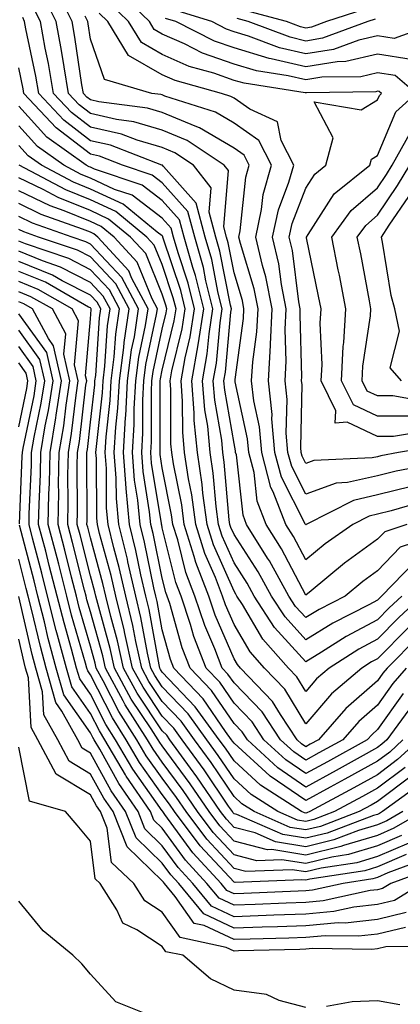
# Model space of a CAD drawing. Units: inches. Extents: x 1021283 to 1023923, y 7226618 to 7229258.
# Drawn here: x 1021958 to 1022011, y 7228835 to 7228972 of the extents above; entities that cross this region are included whole.
import ezdxf

# ---------------------------------------------------------------- set-up
doc = ezdxf.new("R2010")
doc.units = ezdxf.units.IN
doc.header["$MEASUREMENT"] = 0
doc.layers.add('Contour_10217226', color=7, linetype='Continuous', true_color=0x2a7432)

msp = doc.modelspace()

# ---------------------------------------------------------------- linework, layer by layer
at = {"layer": 'Contour_10217226'}
for points in [[(1022014.75, 7228905.21, 3030), (1022009.94, 7228903.81, 3030), (1022008.05, 7228903.34, 3030), (1022006.9, 7228903.08, 3030), (1022004.61, 7228901.92, 3030), (1022000.78, 7228899.19, 3030), (1021998.05, 7228896.96, 3030), (1021996.35, 7228900.21, 3030), (1021995.28, 7228901.92, 3030), (1021993.5, 7228906.47, 3030), (1021993.19, 7228907.07, 3030), (1021991.94, 7228911.92, 3030), (1021991.62, 7228915.49, 3030), (1021990.82, 7228919.14, 3030), (1021990.51, 7228921.92, 3030), (1021990.67, 7228924.55, 3030), (1021991.25, 7228928.73, 3030), (1021991.41, 7228931.92, 3030), (1021990.86, 7228934.72, 3030), (1021988.95, 7228941.03, 3030), (1021988.73, 7228941.92, 3030), (1021988.91, 7228942.79, 3030), (1021989.71, 7228950.26, 3030), (1021990.18, 7228951.92, 3030), (1021989.46, 7228953.33, 3030), (1021988.05, 7228954.3, 3030), (1021983.26, 7228957.14, 3030), (1021982.62, 7228957.35, 3030), (1021978.05, 7228959.26, 3030), (1021976, 7228959.87, 3030), (1021969.2, 7228960.76, 3030), (1021968.05, 7228961.02, 3030), (1021967.54, 7228961.41, 3030), (1021967.07, 7228961.92, 3030), (1021966.86, 7228963.11, 3030), (1021965.88, 7228969.74, 3030), (1021965.47, 7228971.92, 3030), (1021963.03, 7228976.89, 3030)], [(1022015, 7228914.96, 3026), (1022010.28, 7228914.14, 3026), (1022008.05, 7228914.14, 3026), (1022003.81, 7228916.16, 3026), (1022002.15, 7228916.02, 3026), (1022002.25, 7228917.71, 3026), (1022000.2, 7228921.92, 3026), (1022000.32, 7228924.19, 3026), (1022000.06, 7228929.92, 3026), (1022000.18, 7228931.92, 3026), (1021999.83, 7228933.7, 3026), (1021998.17, 7228941.8, 3026), (1021998.15, 7228941.92, 3026), (1021998.38, 7228942.26, 3026), (1022002.03, 7228947.94, 3026), (1022006.98, 7228951.92, 3026), (1022007.21, 7228952.77, 3026), (1022008.05, 7228953.28, 3026), (1022010.61, 7228959.36, 3026), (1022013.42, 7228961.92, 3026), (1022010.53, 7228964.41, 3026), (1022008.05, 7228964.8, 3026), (1022005.73, 7228964.25, 3026), (1022000.3, 7228964.17, 3026), (1021998.05, 7228963.8, 3026), (1021995.59, 7228964.39, 3026), (1021991.19, 7228965.06, 3026), (1021988.05, 7228965.99, 3026), (1021983.67, 7228967.54, 3026), (1021981.17, 7228968.8, 3026), (1021978.05, 7228970.17, 3026), (1021976.94, 7228970.82, 3026), (1021976.27, 7228971.92, 3026), (1021972.09, 7228975.96, 3026)], [(1022012.13, 7228901.92, 3031), (1022009.07, 7228900.9, 3031), (1022008.05, 7228899.86, 3031), (1022003.46, 7228896.5, 3031), (1021998.81, 7228892.67, 3031), (1021998.05, 7228892.07, 3031), (1021994.65, 7228898.53, 3031), (1021992.54, 7228901.92, 3031), (1021991.27, 7228905.15, 3031), (1021990.84, 7228909.14, 3031), (1021990.12, 7228911.92, 3031), (1021989.94, 7228913.81, 3031), (1021988.23, 7228921.75, 3031), (1021988.21, 7228921.92, 3031), (1021988.21, 7228922.08, 3031), (1021989.38, 7228930.59, 3031), (1021989.44, 7228931.92, 3031), (1021989.22, 7228933.08, 3031), (1021988.05, 7228936.92, 3031), (1021987.23, 7228941.11, 3031), (1021987, 7228941.92, 3031), (1021986.62, 7228943.36, 3031), (1021987.29, 7228951.17, 3031), (1021986.7, 7228951.92, 3031), (1021981.51, 7228955.38, 3031), (1021978.05, 7228956.82, 3031), (1021974.1, 7228957.98, 3031), (1021971.66, 7228958.31, 3031), (1021968.05, 7228959.13, 3031), (1021966.47, 7228960.34, 3031), (1021965, 7228961.92, 3031), (1021964.36, 7228965.62, 3031), (1021964.01, 7228967.89, 3031), (1021963.26, 7228971.92, 3031), (1021961.55, 7228975.42, 3031)], [(1022017, 7228912.96, 3027), (1022010.96, 7228911.92, 3027), (1022008.52, 7228911.46, 3027), (1022008.05, 7228911.34, 3027), (1022007.31, 7228911.18, 3027), (1021999.16, 7228910.8, 3027), (1021998.05, 7228910.4, 3027), (1021997.54, 7228911.4, 3027), (1021997.41, 7228911.92, 3027), (1021997.35, 7228912.63, 3027), (1021997.54, 7228921.4, 3027), (1021997.48, 7228921.92, 3027), (1021997.5, 7228922.46, 3027), (1021997.25, 7228931.11, 3027), (1021997.29, 7228931.92, 3027), (1021997.09, 7228932.88, 3027), (1021996.19, 7228940.07, 3027), (1021995.76, 7228941.92, 3027), (1021996.17, 7228943.8, 3027), (1021998.05, 7228948.74, 3027), (1021999.3, 7228950.68, 3027), (1022000.84, 7228951.92, 3027), (1022001.88, 7228955.74, 3027), (1021999.22, 7228960.75, 3027), (1022005.76, 7228959.64, 3027), (1022008.05, 7228961.01, 3027), (1022008.32, 7228961.65, 3027), (1022008.62, 7228961.92, 3027), (1022008.3, 7228962.18, 3027), (1022008.05, 7228962.22, 3027), (1022007.8, 7228962.16, 3027), (1021998.15, 7228962.01, 3027), (1021998.05, 7228962, 3027), (1021997.95, 7228962.02, 3027), (1021989.46, 7228963.33, 3027), (1021988.05, 7228963.74, 3027), (1021985.24, 7228964.72, 3027), (1021981.82, 7228965.68, 3027), (1021978.05, 7228967.34, 3027), (1021975.14, 7228969.01, 3027), (1021973.36, 7228971.92, 3027), (1021970.67, 7228974.54, 3027)], [(1022016.66, 7228900.53, 3032), (1022011.23, 7228898.75, 3032), (1022008.05, 7228895.45, 3032), (1022006.02, 7228893.95, 3032), (1022003.54, 7228891.92, 3032), (1021999.91, 7228890.06, 3032), (1021998.05, 7228888.93, 3032), (1021996.62, 7228890.49, 3032), (1021995.71, 7228891.92, 3032), (1021992.99, 7228896.85, 3032), (1021992.74, 7228897.23, 3032), (1021989.81, 7228901.92, 3032), (1021989.32, 7228903.18, 3032), (1021988.38, 7228911.6, 3032), (1021988.28, 7228911.92, 3032), (1021988.26, 7228912.14, 3032), (1021988.05, 7228913.16, 3032), (1021986.76, 7228920.62, 3032), (1021986.64, 7228921.92, 3032), (1021986.86, 7228923.11, 3032), (1021987.6, 7228931.48, 3032), (1021987.68, 7228931.92, 3032), (1021987.56, 7228932.42, 3032), (1021986.08, 7228939.96, 3032), (1021985.53, 7228941.92, 3032), (1021984.59, 7228945.38, 3032), (1021984.89, 7228948.76, 3032), (1021982.39, 7228951.92, 3032), (1021979.79, 7228953.66, 3032), (1021978.05, 7228954.38, 3032), (1021974.55, 7228955.41, 3032), (1021972.37, 7228956.25, 3032), (1021968.05, 7228957.23, 3032), (1021965.39, 7228959.25, 3032), (1021962.91, 7228961.92, 3032), (1021962.19, 7228966.07, 3032), (1021961.74, 7228968.22, 3032), (1021961.06, 7228971.92, 3032), (1021960.06, 7228973.94, 3032)], [(1022016.96, 7228971.92, 3024), (1022010.39, 7228969.58, 3024), (1022008.05, 7228969.95, 3024), (1022005.47, 7228969.35, 3024), (1022001.94, 7228968.04, 3024), (1021998.05, 7228967.41, 3024), (1021994.4, 7228968.28, 3024), (1021990.06, 7228969.91, 3024), (1021988.05, 7228970.51, 3024), (1021987.01, 7228970.88, 3024), (1021984.94, 7228971.92, 3024), (1021979.67, 7228973.54, 3024)], [(1022006.29, 7228973.67, 3022), (1022000.94, 7228971.92, 3022), (1021998.83, 7228971.14, 3022), (1021998.05, 7228971.01, 3022), (1021997.33, 7228971.19, 3022), (1021995.37, 7228971.92, 3022), (1021989.59, 7228973.46, 3022)], [(1022013.26, 7228896.7, 3033), (1022008.62, 7228891.92, 3033), (1022008.32, 7228891.65, 3033), (1022008.05, 7228891.37, 3033), (1022006.86, 7228890.73, 3033), (1022001.82, 7228888.15, 3033), (1021998.05, 7228885.86, 3033), (1021995.16, 7228889.03, 3033), (1021993.28, 7228891.92, 3033), (1021991.43, 7228895.3, 3033), (1021988.05, 7228900.5, 3033), (1021987.62, 7228901.49, 3033), (1021987.48, 7228901.92, 3033), (1021987.39, 7228902.57, 3033), (1021986.7, 7228910.58, 3033), (1021986.51, 7228911.92, 3033), (1021986.35, 7228913.63, 3033), (1021985.37, 7228919.23, 3033), (1021985.16, 7228921.92, 3033), (1021985.59, 7228924.38, 3033), (1021986.1, 7228929.97, 3033), (1021986.39, 7228931.92, 3033), (1021985.84, 7228934.12, 3033), (1021984.94, 7228938.8, 3033), (1021984.05, 7228941.92, 3033), (1021982.78, 7228946.65, 3033), (1021978.23, 7228951.73, 3033), (1021978.09, 7228951.92, 3033), (1021978.07, 7228951.94, 3033), (1021978.05, 7228951.94, 3033), (1021978.01, 7228951.95, 3033), (1021970.82, 7228954.7, 3033), (1021968.05, 7228955.34, 3033), (1021964.32, 7228958.18, 3033), (1021960.84, 7228961.92, 3033), (1021960.43, 7228964.3, 3033), (1021959.05, 7228970.92, 3033), (1021958.87, 7228971.92, 3033), (1021958.6, 7228972.47, 3033)], [(1022012.78, 7228907.19, 3029), (1022008.05, 7228906.01, 3029), (1022004.71, 7228905.26, 3029), (1021998.13, 7228901.92, 3029), (1021998.09, 7228901.88, 3029), (1021998.05, 7228901.85, 3029), (1021998.03, 7228901.9, 3029), (1021998.01, 7228901.92, 3029), (1021997.99, 7228901.98, 3029), (1021994.65, 7228908.51, 3029), (1021993.75, 7228911.92, 3029), (1021993.34, 7228916.63, 3029), (1021993.36, 7228917.23, 3029), (1021992.84, 7228921.92, 3029), (1021993.13, 7228926.84, 3029), (1021993.13, 7228926.99, 3029), (1021993.36, 7228931.92, 3029), (1021992.48, 7228936.36, 3029), (1021992.01, 7228937.96, 3029), (1021991.08, 7228941.92, 3029), (1021991.9, 7228945.77, 3029), (1021992.11, 7228947.85, 3029), (1021993.26, 7228951.92, 3029), (1021991.51, 7228955.38, 3029), (1021988.05, 7228957.78, 3029), (1021985.45, 7228959.32, 3029), (1021978.42, 7228961.55, 3029), (1021978.05, 7228961.71, 3029), (1021977.87, 7228961.75, 3029), (1021976.6, 7228961.92, 3029), (1021969.98, 7228963.85, 3029), (1021968.05, 7228969.48, 3029), (1021967.74, 7228971.61, 3029), (1021967.68, 7228971.92, 3029), (1021967.31, 7228972.66, 3029)], [(1022016.57, 7228910.45, 3028), (1022010.65, 7228909.33, 3028), (1022008.05, 7228908.68, 3028), (1022003.87, 7228907.73, 3028), (1022002.31, 7228907.66, 3028), (1021998.05, 7228906.13, 3028), (1021996.1, 7228909.96, 3028), (1021995.57, 7228911.92, 3028), (1021995.34, 7228914.63, 3028), (1021995.45, 7228919.31, 3028), (1021995.16, 7228921.92, 3028), (1021995.32, 7228924.65, 3028), (1021995.18, 7228929.05, 3028), (1021995.32, 7228931.92, 3028), (1021994.65, 7228935.31, 3028), (1021994.3, 7228938.17, 3028), (1021993.42, 7228941.92, 3028), (1021994.24, 7228945.73, 3028), (1021995.71, 7228949.57, 3028), (1021996.37, 7228951.92, 3028), (1021994.61, 7228955.36, 3028), (1021994.09, 7228957.95, 3028), (1021990.24, 7228959.72, 3028), (1021988.05, 7228961.25, 3028), (1021987.62, 7228961.5, 3028), (1021986.29, 7228961.92, 3028), (1021979.85, 7228963.72, 3028), (1021978.05, 7228964.51, 3028), (1021973.34, 7228967.21, 3028), (1021970.45, 7228971.92, 3028), (1021969.24, 7228973.1, 3028)], [(1022012.76, 7228966.64, 3025), (1022008.05, 7228967.37, 3025), (1022003.64, 7228966.34, 3025), (1022002.44, 7228966.32, 3025), (1021998.05, 7228965.6, 3025), (1021993.21, 7228966.75, 3025), (1021992.93, 7228966.8, 3025), (1021988.05, 7228968.26, 3025), (1021985.34, 7228969.21, 3025), (1021979.96, 7228971.92, 3025), (1021978.5, 7228972.37, 3025)], [(1022007.72, 7228972.25, 3023), (1022006.7, 7228971.92, 3023), (1022000.37, 7228969.59, 3023), (1021998.05, 7228969.21, 3023), (1021995.86, 7228969.73, 3023), (1021990.04, 7228971.92, 3023), (1021988.48, 7228972.34, 3023)], [(1022011.43, 7228891.92, 3034), (1022009.67, 7228890.29, 3034), (1022008.05, 7228888.65, 3034), (1022003.67, 7228886.3, 3034), (1022000.26, 7228884.12, 3034), (1021998.05, 7228882.78, 3034), (1021993.69, 7228887.56, 3034), (1021990.88, 7228891.92, 3034), (1021989.87, 7228893.75, 3034), (1021988.05, 7228896.55, 3034), (1021986.41, 7228900.28, 3034), (1021985.88, 7228901.92, 3034), (1021985.55, 7228904.41, 3034), (1021985.16, 7228909.03, 3034), (1021984.73, 7228911.92, 3034), (1021984.38, 7228915.6, 3034), (1021983.99, 7228917.85, 3034), (1021983.66, 7228921.92, 3034), (1021984.32, 7228925.65, 3034), (1021984.57, 7228928.44, 3034), (1021985.1, 7228931.92, 3034), (1021984.14, 7228935.83, 3034), (1021983.79, 7228937.66, 3034), (1021982.58, 7228941.92, 3034), (1021981.6, 7228945.48, 3034), (1021978.05, 7228949.48, 3034), (1021976.66, 7228950.53, 3034), (1021972.52, 7228951.92, 3034), (1021969.28, 7228953.16, 3034), (1021968.05, 7228953.44, 3034), (1021963.25, 7228957.11, 3034), (1021958.77, 7228961.92, 3034), (1021958.66, 7228962.54, 3034), (1021958.05, 7228965.46, 3034)], [(1022014.22, 7228891.92, 3035), (1022011.04, 7228888.93, 3035), (1022008.05, 7228885.93, 3035), (1022005.45, 7228884.53, 3035), (1022001.33, 7228881.92, 3035), (1021999.55, 7228880.41, 3035), (1021998.05, 7228878.66, 3035), (1021996.82, 7228880.69, 3035), (1021995.65, 7228881.92, 3035), (1021992.05, 7228885.92, 3035), (1021989.22, 7228890.75, 3035), (1021988.46, 7228891.92, 3035), (1021988.32, 7228892.18, 3035), (1021988.05, 7228892.6, 3035), (1021985.2, 7228899.07, 3035), (1021984.3, 7228901.92, 3035), (1021983.71, 7228906.26, 3035), (1021983.62, 7228907.49, 3035), (1021982.95, 7228911.92, 3035), (1021982.52, 7228916.38, 3035), (1021982.52, 7228917.46, 3035), (1021982.15, 7228921.92, 3035), (1021983.05, 7228926.91, 3035), (1021983.05, 7228926.93, 3035), (1021983.83, 7228931.92, 3035), (1021982.68, 7228936.55, 3035), (1021982.31, 7228937.66, 3035), (1021981.1, 7228941.92, 3035), (1021980.45, 7228944.32, 3035), (1021978.05, 7228947.02, 3035), (1021975.26, 7228949.14, 3035), (1021968.6, 7228951.36, 3035), (1021968.05, 7228951.63, 3035), (1021967.84, 7228951.71, 3035), (1021967.44, 7228951.92, 3035), (1021961.98, 7228955.85, 3035), (1021958.05, 7228960.14, 3035)], [(1022012.39, 7228887.57, 3036), (1022008.05, 7228883.21, 3036), (1022007.21, 7228882.76, 3036), (1022005.88, 7228881.92, 3036), (1022001.66, 7228878.32, 3036), (1021998.05, 7228874.13, 3036), (1021995.12, 7228878.99, 3036), (1021992.31, 7228881.92, 3036), (1021990.3, 7228884.17, 3036), (1021988.05, 7228887.97, 3036), (1021986.86, 7228890.72, 3036), (1021986.45, 7228891.92, 3036), (1021985.47, 7228894.5, 3036), (1021983.99, 7228897.86, 3036), (1021982.72, 7228901.92, 3036), (1021982.15, 7228906.03, 3036), (1021981.72, 7228908.26, 3036), (1021981.16, 7228911.92, 3036), (1021980.9, 7228914.76, 3036), (1021980.88, 7228919.09, 3036), (1021980.67, 7228921.92, 3036), (1021981.23, 7228925.1, 3036), (1021981.94, 7228928.02, 3036), (1021982.54, 7228931.92, 3036), (1021981.64, 7228935.52, 3036), (1021980.26, 7228939.72, 3036), (1021979.63, 7228941.92, 3036), (1021979.28, 7228943.16, 3036), (1021978.05, 7228944.55, 3036), (1021973.87, 7228947.73, 3036), (1021971.41, 7228948.55, 3036), (1021968.05, 7228950.12, 3036), (1021966.76, 7228950.64, 3036), (1021964.32, 7228951.92, 3036), (1021960.67, 7228954.54, 3036), (1021958.05, 7228957.41, 3036)], [(1022013.01, 7228916.97, 3025), (1022008.05, 7228916.97, 3025), (1022004.69, 7228918.57, 3025), (1022003.05, 7228921.92, 3025), (1022003.28, 7228926.68, 3025), (1022003.38, 7228927.25, 3025), (1022003.66, 7228931.92, 3025), (1022002.74, 7228936.62, 3025), (1022002.58, 7228937.38, 3025), (1022001.7, 7228941.92, 3025), (1022004.36, 7228945.62, 3025), (1022008.05, 7228948.77, 3025), (1022009.32, 7228950.65, 3025), (1022010.08, 7228951.92, 3025), (1022012.7, 7228956.57, 3025)], [(1022013.73, 7228886.25, 3037), (1022009.42, 7228881.92, 3037), (1022008.79, 7228881.18, 3037), (1022008.05, 7228880.13, 3037), (1022003.66, 7228876.3, 3037), (1021999.81, 7228871.92, 3037), (1021998.67, 7228871.3, 3037), (1021998.05, 7228870.96, 3037), (1021997.48, 7228871.35, 3037), (1021996.86, 7228871.92, 3037), (1021994.51, 7228875.46, 3037), (1021993.42, 7228877.28, 3037), (1021988.97, 7228881.92, 3037), (1021988.54, 7228882.4, 3037), (1021988.05, 7228883.22, 3037), (1021985.41, 7228889.27, 3037), (1021984.53, 7228891.92, 3037), (1021982.74, 7228896.61, 3037), (1021982.52, 7228897.44, 3037), (1021981.12, 7228901.92, 3037), (1021980.76, 7228904.63, 3037), (1021979.61, 7228910.35, 3037), (1021979.38, 7228911.92, 3037), (1021979.26, 7228913.14, 3037), (1021979.26, 7228920.71, 3037), (1021979.16, 7228921.92, 3037), (1021979.4, 7228923.28, 3037), (1021980.82, 7228929.14, 3037), (1021981.25, 7228931.92, 3037), (1021980.63, 7228934.49, 3037), (1021978.19, 7228941.78, 3037), (1021978.15, 7228941.92, 3037), (1021978.13, 7228942, 3037), (1021978.05, 7228942.09, 3037), (1021977.35, 7228942.61, 3037), (1021972.62, 7228946.49, 3037), (1021968.05, 7228948.61, 3037), (1021965.69, 7228949.57, 3037), (1021961.21, 7228951.92, 3037), (1021959.38, 7228953.24, 3037), (1021958.05, 7228954.68, 3037)], [(1022012.03, 7228881.92, 3038), (1022010.2, 7228879.76, 3038), (1022008.05, 7228876.73, 3038), (1022005.47, 7228874.49, 3038), (1022003.21, 7228871.92, 3038), (1021999.89, 7228870.09, 3038), (1021998.05, 7228869.09, 3038), (1021996.37, 7228870.24, 3038), (1021994.55, 7228871.92, 3038), (1021991.96, 7228875.83, 3038), (1021988.05, 7228879.87, 3038), (1021987.21, 7228881.08, 3038), (1021986.41, 7228881.92, 3038), (1021985.37, 7228884.6, 3038), (1021983.97, 7228887.84, 3038), (1021982.6, 7228891.92, 3038), (1021981.35, 7228895.21, 3038), (1021980.22, 7228899.75, 3038), (1021979.53, 7228901.92, 3038), (1021979.36, 7228903.23, 3038), (1021978.05, 7228909.8, 3038), (1021977.76, 7228911.63, 3038), (1021977.74, 7228911.92, 3038), (1021977.76, 7228912.22, 3038), (1021977.74, 7228921.61, 3038), (1021977.76, 7228921.92, 3038), (1021977.8, 7228922.18, 3038), (1021978.05, 7228923.39, 3038), (1021979.71, 7228930.25, 3038), (1021979.98, 7228931.92, 3038), (1021979.59, 7228933.46, 3038), (1021978.05, 7228938.08, 3038), (1021976.94, 7228940.81, 3038), (1021975.92, 7228941.92, 3038), (1021971.59, 7228945.46, 3038), (1021968.05, 7228947.11, 3038), (1021964.61, 7228948.49, 3038), (1021958.09, 7228951.92, 3038)], [(1022015.08, 7228918.94, 3024), (1022010.18, 7228919.8, 3024), (1022008.05, 7228919.8, 3024), (1022006.62, 7228920.48, 3024), (1022005.92, 7228921.92, 3024), (1022006.02, 7228923.96, 3024), (1022007.09, 7228930.95, 3024), (1022007.13, 7228931.92, 3024), (1022006.92, 7228933.04, 3024), (1022005.71, 7228939.58, 3024), (1022005.24, 7228941.92, 3024), (1022006.41, 7228943.55, 3024), (1022008.05, 7228944.95, 3024), (1022010.86, 7228949.11, 3024), (1022012.54, 7228951.92, 3024)], [(1022011.62, 7228878.36, 3039), (1022008.05, 7228873.34, 3039), (1022007.29, 7228872.67, 3039), (1022006.62, 7228871.92, 3039), (1022001.1, 7228868.88, 3039), (1021998.05, 7228867.21, 3039), (1021995.26, 7228869.14, 3039), (1021992.23, 7228871.92, 3039), (1021990.57, 7228874.44, 3039), (1021988.05, 7228877.04, 3039), (1021986.06, 7228879.93, 3039), (1021984.16, 7228881.92, 3039), (1021982.46, 7228886.32, 3039), (1021981.98, 7228887.98, 3039), (1021980.67, 7228891.92, 3039), (1021979.94, 7228893.81, 3039), (1021978.05, 7228901.45, 3039), (1021977.97, 7228901.84, 3039), (1021977.95, 7228901.92, 3039), (1021977.93, 7228902.03, 3039), (1021976.57, 7228910.45, 3039), (1021976.45, 7228911.92, 3039), (1021976.55, 7228913.42, 3039), (1021976.55, 7228920.41, 3039), (1021976.62, 7228921.92, 3039), (1021976.78, 7228923.19, 3039), (1021978.05, 7228929.08, 3039), (1021978.6, 7228931.36, 3039), (1021978.69, 7228931.92, 3039), (1021978.56, 7228932.44, 3039), (1021978.05, 7228933.97, 3039), (1021975.75, 7228939.63, 3039), (1021973.64, 7228941.92, 3039), (1021970.57, 7228944.43, 3039), (1021968.05, 7228945.6, 3039), (1021963.56, 7228947.42, 3039), (1021961.45, 7228948.52, 3039), (1021958.05, 7228950.15, 3039)], [(1022012.93, 7228876.79, 3040), (1022009.36, 7228871.92, 3040), (1022008.67, 7228871.3, 3040), (1022008.05, 7228870.83, 3040), (1022005.63, 7228869.49, 3040), (1022002.31, 7228867.67, 3040), (1021998.05, 7228865.35, 3040), (1021994.14, 7228868.02, 3040), (1021989.92, 7228871.92, 3040), (1021989.18, 7228873.04, 3040), (1021988.05, 7228874.21, 3040), (1021984.91, 7228878.78, 3040), (1021981.92, 7228881.92, 3040), (1021980.84, 7228884.71, 3040), (1021979.09, 7228890.88, 3040), (1021978.73, 7228891.92, 3040), (1021978.56, 7228892.42, 3040), (1021978.05, 7228894.43, 3040), (1021976.78, 7228900.65, 3040), (1021976.47, 7228901.92, 3040), (1021976.29, 7228903.67, 3040), (1021975.39, 7228909.26, 3040), (1021975.18, 7228911.92, 3040), (1021975.35, 7228914.63, 3040), (1021975.34, 7228919.21, 3040), (1021975.49, 7228921.92, 3040), (1021975.78, 7228924.2, 3040), (1021977.27, 7228931.14, 3040), (1021977.39, 7228931.92, 3040), (1021976.64, 7228933.34, 3040), (1021974.55, 7228938.43, 3040), (1021971.35, 7228941.92, 3040), (1021969.53, 7228943.4, 3040), (1021968.05, 7228944.1, 3040), (1021964.4, 7228945.57, 3040), (1021962.41, 7228946.28, 3040), (1021958.05, 7228948.37, 3040)], [(1022011.41, 7228921.92, 3023), (1022009.83, 7228923.7, 3023), (1022011.14, 7228928.82, 3023), (1022010.47, 7228931.92, 3023), (1022009.94, 7228933.8, 3023), (1022008.77, 7228941.19, 3023), (1022008.62, 7228941.92, 3023), (1022009.69, 7228943.57, 3023), (1022012.41, 7228947.57, 3023)], [(1022011.6, 7228871.92, 3041), (1022009.75, 7228870.22, 3041), (1022008.05, 7228868.94, 3041), (1022003.52, 7228866.46, 3041), (1022001.47, 7228865.35, 3041), (1021998.05, 7228863.47, 3041), (1021993.09, 7228866.88, 3041), (1021993.05, 7228866.91, 3041), (1021988.05, 7228871.45, 3041), (1021987.85, 7228871.73, 3041), (1021987.72, 7228871.92, 3041), (1021986.86, 7228873.1, 3041), (1021983.75, 7228877.62, 3041), (1021979.67, 7228881.92, 3041), (1021979.22, 7228883.09, 3041), (1021978.05, 7228887.22, 3041), (1021977.33, 7228891.2, 3041), (1021977.15, 7228891.92, 3041), (1021976.88, 7228893.08, 3041), (1021975.59, 7228899.45, 3041), (1021974.96, 7228901.92, 3041), (1021974.65, 7228905.31, 3041), (1021974.2, 7228908.08, 3041), (1021973.91, 7228911.92, 3041), (1021974.14, 7228915.83, 3041), (1021974.14, 7228918.01, 3041), (1021974.36, 7228921.92, 3041), (1021974.77, 7228925.19, 3041), (1021975.71, 7228929.59, 3041), (1021976.08, 7228931.92, 3041), (1021973.81, 7228936.16, 3041), (1021973.38, 7228937.24, 3041), (1021969.07, 7228941.92, 3041), (1021968.5, 7228942.38, 3041), (1021968.05, 7228942.59, 3041), (1021966.92, 7228943.04, 3041), (1021961.19, 7228945.06, 3041), (1021958.05, 7228946.58, 3041)], [(1022013.85, 7228871.92, 3042), (1022010.82, 7228869.16, 3042), (1022008.05, 7228867.07, 3042), (1022004.73, 7228865.24, 3042), (1021998.64, 7228861.92, 3042), (1021998.21, 7228861.75, 3042), (1021998.05, 7228861.71, 3042), (1021997.87, 7228861.74, 3042), (1021997.48, 7228861.92, 3042), (1021991.74, 7228865.61, 3042), (1021988.05, 7228868.98, 3042), (1021986.86, 7228870.74, 3042), (1021986, 7228871.92, 3042), (1021982.66, 7228876.53, 3042), (1021978.05, 7228881.36, 3042), (1021977.82, 7228881.7, 3042), (1021977.7, 7228881.92, 3042), (1021977.6, 7228882.36, 3042), (1021976.21, 7228890.07, 3042), (1021975.76, 7228891.92, 3042), (1021975.08, 7228894.9, 3042), (1021974.38, 7228898.26, 3042), (1021973.48, 7228901.92, 3042), (1021973.03, 7228906.89, 3042), (1021973.03, 7228906.95, 3042), (1021972.64, 7228911.92, 3042), (1021972.93, 7228916.8, 3042), (1021972.95, 7228917.02, 3042), (1021973.21, 7228921.92, 3042), (1021973.77, 7228926.2, 3042), (1021974.16, 7228928.03, 3042), (1021974.75, 7228931.92, 3042), (1021972.42, 7228936.3, 3042), (1021968.05, 7228940.93, 3042), (1021967.41, 7228941.27, 3042), (1021965.47, 7228941.92, 3042), (1021959.98, 7228943.85, 3042), (1021958.05, 7228944.78, 3042)], [(1022011.9, 7228868.08, 3043), (1022008.05, 7228865.19, 3043), (1022005.94, 7228864.03, 3043), (1022002.07, 7228861.92, 3043), (1021999.16, 7228860.82, 3043), (1021998.05, 7228860.55, 3043), (1021996.88, 7228860.74, 3043), (1021994.18, 7228861.92, 3043), (1021990.45, 7228864.32, 3043), (1021988.05, 7228866.5, 3043), (1021985.86, 7228869.74, 3043), (1021984.28, 7228871.92, 3043), (1021981.66, 7228875.53, 3043), (1021978.05, 7228879.31, 3043), (1021977.01, 7228880.88, 3043), (1021976.45, 7228881.92, 3043), (1021975.98, 7228883.98, 3043), (1021975.08, 7228888.96, 3043), (1021974.38, 7228891.92, 3043), (1021973.26, 7228896.71, 3043), (1021973.19, 7228897.06, 3043), (1021972, 7228901.92, 3043), (1021971.66, 7228905.52, 3043), (1021971.64, 7228908.33, 3043), (1021971.37, 7228911.92, 3043), (1021971.57, 7228915.45, 3043), (1021971.88, 7228918.09, 3043), (1021972.07, 7228921.92, 3043), (1021972.68, 7228926.55, 3043), (1021972.72, 7228927.24, 3043), (1021973.42, 7228931.92, 3043), (1021971.57, 7228935.43, 3043), (1021968.05, 7228939.16, 3043), (1021966.23, 7228940.09, 3043), (1021960.82, 7228941.92, 3043), (1021958.77, 7228942.64, 3043), (1021958.05, 7228942.99, 3043)], [(1022012.95, 7228867.01, 3044), (1022008.05, 7228863.32, 3044), (1022007.15, 7228862.82, 3044), (1022005.51, 7228861.92, 3044), (1022000.1, 7228859.87, 3044), (1021998.05, 7228859.38, 3044), (1021995.86, 7228859.73, 3044), (1021990.86, 7228861.92, 3044), (1021989.14, 7228863.02, 3044), (1021988.05, 7228864.03, 3044), (1021984.89, 7228868.75, 3044), (1021982.56, 7228871.92, 3044), (1021980.67, 7228874.54, 3044), (1021978.05, 7228877.27, 3044), (1021976.19, 7228880.05, 3044), (1021975.18, 7228881.92, 3044), (1021974.38, 7228885.6, 3044), (1021973.97, 7228887.84, 3044), (1021972.97, 7228891.92, 3044), (1021972.05, 7228895.92, 3044), (1021971.29, 7228898.67, 3044), (1021970.49, 7228901.92, 3044), (1021970.3, 7228904.16, 3044), (1021970.26, 7228909.7, 3044), (1021970.1, 7228911.92, 3044), (1021970.22, 7228914.09, 3044), (1021970.8, 7228919.18, 3044), (1021970.94, 7228921.92, 3044), (1021971.37, 7228925.24, 3044), (1021971.59, 7228928.39, 3044), (1021972.11, 7228931.92, 3044), (1021970.71, 7228934.57, 3044), (1021968.05, 7228937.38, 3044), (1021965.04, 7228938.92, 3044), (1021959.01, 7228940.97, 3044), (1021958.05, 7228941.35, 3044)], [(1022014.12, 7228865.84, 3045), (1022008.77, 7228861.92, 3045), (1022008.32, 7228861.66, 3045), (1022008.05, 7228861.54, 3045), (1022007.5, 7228861.38, 3045), (1022001.04, 7228858.93, 3045), (1021998.05, 7228858.21, 3045), (1021994.85, 7228858.73, 3045), (1021988.44, 7228861.53, 3045), (1021988.05, 7228861.64, 3045), (1021987.91, 7228861.78, 3045), (1021987.82, 7228861.92, 3045), (1021987.29, 7228862.68, 3045), (1021983.89, 7228867.75, 3045), (1021980.84, 7228871.92, 3045), (1021979.67, 7228873.54, 3045), (1021978.05, 7228875.23, 3045), (1021975.37, 7228879.24, 3045), (1021973.91, 7228881.92, 3045), (1021972.85, 7228886.73, 3045), (1021972.72, 7228887.25, 3045), (1021971.59, 7228891.92, 3045), (1021970.92, 7228894.79, 3045), (1021969.32, 7228900.65, 3045), (1021969.01, 7228901.92, 3045), (1021968.93, 7228902.79, 3045), (1021968.89, 7228911.09, 3045), (1021968.81, 7228911.92, 3045), (1021968.87, 7228912.74, 3045), (1021969.71, 7228920.25, 3045), (1021969.81, 7228921.92, 3045), (1021970.06, 7228923.94, 3045), (1021970.43, 7228929.54, 3045), (1021970.78, 7228931.92, 3045), (1021969.83, 7228933.71, 3045), (1021968.05, 7228935.6, 3045), (1021963.87, 7228937.75, 3045), (1021961.37, 7228938.59, 3045), (1021958.05, 7228939.95, 3045)], [(1022011.57, 7228861.92, 3046), (1022009.34, 7228860.63, 3046), (1022008.05, 7228860.07, 3046), (1022005.41, 7228859.28, 3046), (1022001.98, 7228857.98, 3046), (1021998.05, 7228857.04, 3046), (1021993.85, 7228857.71, 3046), (1021991.02, 7228858.95, 3046), (1021988.05, 7228859.72, 3046), (1021987, 7228860.87, 3046), (1021986.19, 7228861.92, 3046), (1021982.89, 7228866.76, 3046), (1021982, 7228867.96, 3046), (1021979.12, 7228871.92, 3046), (1021978.67, 7228872.55, 3046), (1021978.05, 7228873.19, 3046), (1021974.55, 7228878.42, 3046), (1021972.66, 7228881.92, 3046), (1021971.82, 7228885.69, 3046), (1021970.88, 7228889.09, 3046), (1021970.2, 7228891.92, 3046), (1021969.79, 7228893.67, 3046), (1021968.05, 7228900.03, 3046), (1021967.66, 7228901.53, 3046), (1021967.56, 7228901.92, 3046), (1021967.58, 7228902.4, 3046), (1021967.52, 7228911.4, 3046), (1021967.54, 7228911.92, 3046), (1021967.62, 7228912.36, 3046), (1021968.05, 7228916.13, 3046), (1021968.64, 7228921.33, 3046), (1021968.67, 7228921.92, 3046), (1021968.77, 7228922.63, 3046), (1021969.28, 7228930.69, 3046), (1021969.48, 7228931.92, 3046), (1021968.97, 7228932.85, 3046), (1021968.05, 7228933.82, 3046), (1021964.12, 7228935.84, 3046), (1021962.76, 7228936.63, 3046), (1021958.05, 7228938.54, 3046)], [(1022014.38, 7228861.92, 3047), (1022010.35, 7228859.61, 3047), (1022008.05, 7228858.61, 3047), (1022003.32, 7228857.19, 3047), (1022002.93, 7228857.05, 3047), (1021998.05, 7228855.88, 3047), (1021993.34, 7228856.63, 3047), (1021992.74, 7228856.6, 3047), (1021988.05, 7228857.82, 3047), (1021986.08, 7228859.95, 3047), (1021984.59, 7228861.92, 3047), (1021981.94, 7228865.81, 3047), (1021978.05, 7228871.07, 3047), (1021977.7, 7228871.57, 3047), (1021977.48, 7228871.92, 3047), (1021976.51, 7228873.47, 3047), (1021973.73, 7228877.6, 3047), (1021971.39, 7228881.92, 3047), (1021970.78, 7228884.65, 3047), (1021969.05, 7228890.92, 3047), (1021968.81, 7228891.92, 3047), (1021968.66, 7228892.54, 3047), (1021968.05, 7228894.77, 3047), (1021966.59, 7228900.46, 3047), (1021966.21, 7228901.92, 3047), (1021966.25, 7228903.72, 3047), (1021966.21, 7228910.09, 3047), (1021966.25, 7228911.92, 3047), (1021966.53, 7228913.45, 3047), (1021967.42, 7228921.3, 3047), (1021967.52, 7228921.92, 3047), (1021967.37, 7228922.6, 3047), (1021968.05, 7228930.53, 3047), (1021968.13, 7228931.83, 3047), (1021968.15, 7228931.92, 3047), (1021968.11, 7228931.98, 3047), (1021968.05, 7228932.05, 3047), (1021967.78, 7228932.18, 3047), (1021961.76, 7228935.62, 3047), (1021958.05, 7228937.13, 3047)], [(1022011.39, 7228858.58, 3048), (1022008.05, 7228857.14, 3048), (1022004.03, 7228855.94, 3048), (1022001.7, 7228855.58, 3048), (1021998.05, 7228854.7, 3048), (1021994.73, 7228855.23, 3048), (1021991.21, 7228855.08, 3048), (1021988.05, 7228855.91, 3048), (1021985.16, 7228859.03, 3048), (1021982.97, 7228861.92, 3048), (1021980.98, 7228864.85, 3048), (1021978.05, 7228868.81, 3048), (1021976.76, 7228870.63, 3048), (1021976, 7228871.92, 3048), (1021972.89, 7228876.77, 3048), (1021972.6, 7228877.37, 3048), (1021970.12, 7228881.92, 3048), (1021969.75, 7228883.62, 3048), (1021968.05, 7228889.74, 3048), (1021967.56, 7228891.43, 3048), (1021967.44, 7228891.92, 3048), (1021967.23, 7228892.75, 3048), (1021965.53, 7228899.39, 3048), (1021964.87, 7228901.92, 3048), (1021964.92, 7228905.04, 3048), (1021964.91, 7228908.79, 3048), (1021964.96, 7228911.92, 3048), (1021965.41, 7228914.55, 3048), (1021966.04, 7228919.91, 3048), (1021966.35, 7228921.92, 3048), (1021965.84, 7228924.12, 3048), (1021966.39, 7228930.25, 3048), (1021965.49, 7228931.92, 3048), (1021960.75, 7228934.63, 3048), (1021958.05, 7228935.72, 3048)], [(1022012.41, 7228857.55, 3049), (1022008.05, 7228855.69, 3049), (1022005.16, 7228854.81, 3049), (1022000.18, 7228854.04, 3049), (1021998.05, 7228853.53, 3049), (1021996.14, 7228853.84, 3049), (1021989.71, 7228853.57, 3049), (1021988.05, 7228854.01, 3049), (1021984.24, 7228858.1, 3049), (1021981.37, 7228861.92, 3049), (1021980.02, 7228863.89, 3049), (1021978.05, 7228866.56, 3049), (1021975.82, 7228869.69, 3049), (1021974.51, 7228871.92, 3049), (1021972, 7228875.87, 3049), (1021969.83, 7228880.14, 3049), (1021968.85, 7228881.92, 3049), (1021968.71, 7228882.58, 3049), (1021968.05, 7228884.98, 3049), (1021966.49, 7228890.36, 3049), (1021966.1, 7228891.92, 3049), (1021965.41, 7228894.56, 3049), (1021964.46, 7228898.33, 3049), (1021963.52, 7228901.92, 3049), (1021963.62, 7228906.36, 3049), (1021963.6, 7228907.48, 3049), (1021963.69, 7228911.92, 3049), (1021964.32, 7228915.65, 3049), (1021964.65, 7228918.52, 3049), (1021965.18, 7228921.92, 3049), (1021964.34, 7228925.63, 3049), (1021964.59, 7228928.45, 3049), (1021962.74, 7228931.92, 3049), (1021959.75, 7228933.62, 3049), (1021958.05, 7228934.31, 3049)], [(1022012.07, 7228855.95, 3050), (1022008.05, 7228854.22, 3050), (1022006.27, 7228853.69, 3050), (1021998.64, 7228852.51, 3050), (1021998.05, 7228852.36, 3050), (1021997.52, 7228852.45, 3050), (1021988.19, 7228852.07, 3050), (1021988.05, 7228852.1, 3050), (1021983.32, 7228857.18, 3050), (1021979.75, 7228861.92, 3050), (1021979.07, 7228862.94, 3050), (1021978.05, 7228864.3, 3050), (1021974.89, 7228868.76, 3050), (1021973.03, 7228871.92, 3050), (1021971.1, 7228874.97, 3050), (1021968.05, 7228880.95, 3050), (1021967.66, 7228881.52, 3050), (1021967.54, 7228881.92, 3050), (1021967.35, 7228882.61, 3050), (1021965.41, 7228889.29, 3050), (1021964.75, 7228891.92, 3050), (1021963.62, 7228896.36, 3050), (1021963.38, 7228897.25, 3050), (1021962.17, 7228901.92, 3050), (1021962.25, 7228906.13, 3050), (1021962.33, 7228907.64, 3050), (1021962.41, 7228911.92, 3050), (1021963.23, 7228916.74, 3050), (1021963.26, 7228917.13, 3050), (1021964.01, 7228921.92, 3050), (1021962.91, 7228926.78, 3050), (1021962.19, 7228927.79, 3050), (1021959.98, 7228931.92, 3050), (1021958.75, 7228932.62, 3050), (1021958.05, 7228932.91, 3050)], [(1022014.67, 7228855.3, 3051), (1022009.51, 7228853.38, 3051), (1022008.05, 7228852.76, 3051), (1022007.41, 7228852.56, 3051), (1022003.26, 7228851.92, 3051), (1021998.99, 7228850.99, 3051), (1021998.05, 7228850.9, 3051), (1021997, 7228850.87, 3051), (1021989.44, 7228850.52, 3051), (1021988.05, 7228850.47, 3051), (1021987.07, 7228850.94, 3051), (1021986.25, 7228851.92, 3051), (1021982.33, 7228856.19, 3051), (1021978.42, 7228861.54, 3051), (1021978.15, 7228861.92, 3051), (1021978.11, 7228861.98, 3051), (1021978.05, 7228862.05, 3051), (1021973.95, 7228867.82, 3051), (1021971.55, 7228871.92, 3051), (1021970.18, 7228874.06, 3051), (1021968.05, 7228878.27, 3051), (1021966.55, 7228880.42, 3051), (1021966.12, 7228881.92, 3051), (1021965.41, 7228884.56, 3051), (1021964.36, 7228888.22, 3051), (1021963.4, 7228891.92, 3051), (1021962.31, 7228896.18, 3051), (1021961.8, 7228898.18, 3051), (1021960.82, 7228901.92, 3051), (1021960.88, 7228904.75, 3051), (1021961.06, 7228908.9, 3051), (1021961.12, 7228911.92, 3051), (1021961.74, 7228915.62, 3051), (1021962.19, 7228917.77, 3051), (1021962.84, 7228921.92, 3051), (1021961.96, 7228925.83, 3051), (1021958.05, 7228931.24, 3051)], [(1022015.84, 7228854.12, 3052), (1022009.92, 7228851.92, 3052), (1022008.75, 7228851.21, 3052), (1022008.05, 7228851.04, 3052), (1022007.05, 7228850.92, 3052), (1022000.47, 7228849.5, 3052), (1021998.05, 7228849.27, 3052), (1021995.32, 7228849.19, 3052), (1021990.98, 7228848.98, 3052), (1021988.05, 7228848.88, 3052), (1021985.98, 7228849.86, 3052), (1021984.28, 7228851.92, 3052), (1021981.29, 7228855.16, 3052), (1021978.05, 7228859.63, 3052), (1021976.88, 7228860.75, 3052), (1021976.41, 7228861.92, 3052), (1021973.01, 7228866.88, 3052), (1021972.91, 7228867.06, 3052), (1021970.06, 7228871.92, 3052), (1021969.28, 7228873.15, 3052), (1021968.05, 7228875.58, 3052), (1021965.43, 7228879.31, 3052), (1021964.69, 7228881.92, 3052), (1021963.46, 7228886.51, 3052), (1021963.28, 7228887.14, 3052), (1021962.07, 7228891.92, 3052), (1021961.25, 7228895.11, 3052), (1021959.98, 7228900, 3052), (1021959.48, 7228901.92, 3052), (1021959.51, 7228903.38, 3052), (1021959.81, 7228910.16, 3052), (1021959.83, 7228911.92, 3052), (1021960.2, 7228914.07, 3052), (1021961.17, 7228918.79, 3052), (1021961.66, 7228921.92, 3052), (1021961, 7228924.87, 3052), (1021958.05, 7228928.96, 3052)], [(1021958.13, 7228902.01, 3053), (1021958.54, 7228911.42, 3053), (1021958.56, 7228911.92, 3053), (1021958.66, 7228912.53, 3053), (1021960.18, 7228919.8, 3053), (1021960.49, 7228921.92, 3053), (1021960.04, 7228923.91, 3053), (1021958.05, 7228926.69, 3053)], [(1021958.05, 7228915.49, 3054), (1021959.16, 7228920.82, 3054), (1021959.32, 7228921.92, 3054), (1021959.09, 7228922.96, 3054), (1021958.05, 7228924.41, 3054)], [(1022014.28, 7228851.92, 3053), (1022010.41, 7228849.55, 3053), (1022008.05, 7228848.98, 3053), (1022004.73, 7228848.6, 3053), (1022001.98, 7228848, 3053), (1021998.05, 7228847.65, 3053), (1021993.62, 7228847.5, 3053), (1021992.52, 7228847.44, 3053), (1021988.05, 7228847.28, 3053), (1021984.91, 7228848.78, 3053), (1021982.31, 7228851.92, 3053), (1021980.28, 7228854.14, 3053), (1021978.05, 7228857.18, 3053), (1021975.63, 7228859.51, 3053), (1021974.67, 7228861.92, 3053), (1021971.98, 7228865.85, 3053), (1021969.34, 7228870.63, 3053), (1021968.58, 7228871.92, 3053), (1021968.38, 7228872.24, 3053), (1021968.05, 7228872.89, 3053), (1021964.34, 7228878.2, 3053), (1021963.28, 7228881.92, 3053), (1021962.17, 7228886.04, 3053), (1021961.64, 7228888.34, 3053), (1021960.73, 7228891.92, 3053), (1021960.18, 7228894.05, 3053), (1021958.17, 7228901.81, 3053)], [(1022012.07, 7228847.9, 3054), (1022008.05, 7228846.92, 3054), (1022003.56, 7228846.41, 3054), (1022002.56, 7228846.42, 3054), (1021998.05, 7228846.02, 3054), (1021994.09, 7228845.88, 3054), (1021991.96, 7228845.83, 3054), (1021988.05, 7228845.69, 3054), (1021983.83, 7228847.7, 3054), (1021980.34, 7228851.92, 3054), (1021979.24, 7228853.11, 3054), (1021978.05, 7228854.75, 3054), (1021974.4, 7228858.26, 3054), (1021972.93, 7228861.92, 3054), (1021970.94, 7228864.81, 3054), (1021968.05, 7228870.06, 3054), (1021966.9, 7228870.77, 3054), (1021966.27, 7228871.92, 3054), (1021964.05, 7228875.92, 3054), (1021963.23, 7228877.1, 3054), (1021961.86, 7228881.92, 3054), (1021961.06, 7228884.92, 3054), (1021959.83, 7228890.13, 3054), (1021959.38, 7228891.92, 3054), (1021959.1, 7228892.97, 3054), (1021958.05, 7228897.06, 3054)], [(1022011.94, 7228845.8, 3055), (1022008.05, 7228844.86, 3055), (1022005.41, 7228844.57, 3055), (1022000.76, 7228844.63, 3055), (1021998.05, 7228844.39, 3055), (1021995.67, 7228844.3, 3055), (1021990.3, 7228844.18, 3055), (1021988.05, 7228844.1, 3055), (1021983.91, 7228846.06, 3055), (1021982.5, 7228846.36, 3055), (1021979.87, 7228850.11, 3055), (1021978.36, 7228851.92, 3055), (1021978.21, 7228852.09, 3055), (1021978.05, 7228852.31, 3055), (1021973.15, 7228857.02, 3055), (1021971.19, 7228861.92, 3055), (1021969.91, 7228863.79, 3055), (1021968.05, 7228867.15, 3055), (1021965.08, 7228868.95, 3055), (1021963.5, 7228871.92, 3055), (1021961.55, 7228875.42, 3055), (1021961.37, 7228878.59, 3055), (1021960.43, 7228881.92, 3055), (1021959.92, 7228883.8, 3055), (1021958.05, 7228891.87, 3055)], [(1022016.78, 7228843.19, 3056), (1022009.22, 7228843.08, 3056), (1022008.05, 7228842.8, 3056), (1022007.25, 7228842.71, 3056), (1021998.97, 7228842.85, 3056), (1021998.05, 7228842.76, 3056), (1021997.23, 7228842.73, 3056), (1021988.66, 7228842.53, 3056), (1021988.05, 7228842.5, 3056), (1021986.94, 7228843.02, 3056), (1021980.53, 7228844.39, 3056), (1021978.05, 7228847.91, 3056), (1021975.63, 7228849.5, 3056), (1021974.09, 7228851.92, 3056), (1021970.96, 7228854.83, 3056), (1021970.37, 7228859.6, 3056), (1021969.44, 7228861.92, 3056), (1021968.87, 7228862.75, 3056), (1021968.05, 7228864.25, 3056), (1021963.26, 7228867.14, 3056), (1021960.71, 7228871.92, 3056), (1021959.77, 7228873.63, 3056), (1021959.4, 7228880.57, 3056), (1021959.01, 7228881.92, 3056), (1021958.81, 7228882.68, 3056), (1021958.05, 7228885.93, 3056)], [(1021998.05, 7228834.67, 3057), (1021994.36, 7228835.61, 3057), (1021992.6, 7228836.48, 3057), (1021988.05, 7228837.07, 3057), (1021984.79, 7228838.66, 3057), (1021980.9, 7228841.92, 3057), (1021978.56, 7228842.42, 3057), (1021978.05, 7228843.13, 3057), (1021974.5, 7228845.48, 3057), (1021972.54, 7228846.4, 3057), (1021971.72, 7228848.25, 3057), (1021969.38, 7228851.92, 3057), (1021968.69, 7228852.56, 3057), (1021968.05, 7228857.8, 3057), (1021966.19, 7228860.06, 3057), (1021964.55, 7228861.92, 3057), (1021959.53, 7228863.4, 3057), (1021958.05, 7228870.9, 3057)], [(1021976.45, 7228833.51, 3058), (1021971.59, 7228835.46, 3058), (1021968.05, 7228839.29, 3058), (1021966.86, 7228840.74, 3058), (1021965.59, 7228841.92, 3058), (1021961.47, 7228845.34, 3058), (1021958.05, 7228849.46, 3058)], [(1022011.16, 7228835.03, 3057), (1022008.05, 7228835.56, 3057), (1022004.51, 7228835.45, 3057), (1022000.92, 7228834.79, 3057)]]:
    msp.add_polyline3d(points, dxfattribs=at)

doc.saveas('drawing.dxf')
